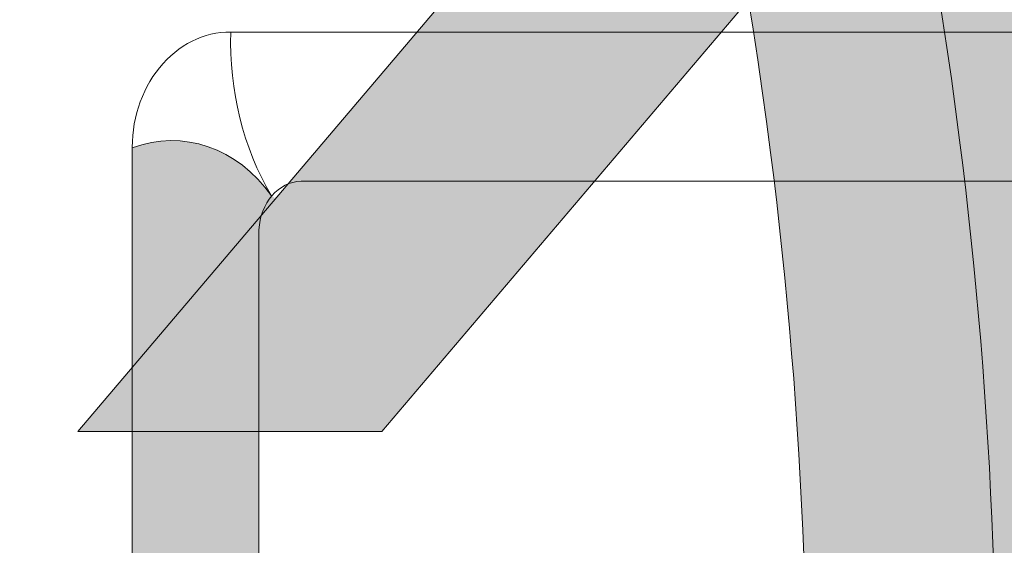
# Model space of a CAD drawing. Units: metres. Extents: x 2916 to 6105, y 2535 to 5433.
# Drawn here: x 2935 to 2935, y 2587 to 2587 of the extents above; entities that cross this region are included whole.
import ezdxf
from ezdxf import colors
from ezdxf.entities.mleader import LeaderData, LeaderLine
from ezdxf.math import Vec2, Vec3

# ---------------------------------------------------------------- set-up
doc = ezdxf.new("R2010")
doc.units = ezdxf.units.M
for name, color, linetype, lineweight in [('COTAS', 7, 'Continuous', 5), ('P-0.10', 7, 'Continuous', 9), ('P-0.20', 7, 'Continuous', 20), ('P-0.30', 7, 'Continuous', 30), ('P-0.50', 7, 'Continuous', 50)]:
    doc.layers.add(name, color=color, linetype=linetype, lineweight=lineweight)
doc.styles.get("Standard").update_dxf_attribs({"font": 'arial.ttf'})

# ---------------------------------------------------------------- blocks, each defined once
blk = doc.blocks.new('erjetrj')
at = {"layer": 'P-0.10'}
h = blk.add_hatch(color=1, dxfattribs=at)
h.dxf.hatch_style = 1
h.set_gradient(color1=(132, 132, 132), color2=(212, 212, 212), rotation=180, one_color=1, tint=0.8299999833106995, name='SPHERICAL')
h.paths.add_polyline_path([(-0.06300000000010186, 0.1519999999999986, -0.3069738955823025), (-0.05312132034122266, 0.1491213203401114, -0.1623332335973548), (-0.05600000000002259, 0.1590000000000145, 0.4142135623719051)])
h = blk.add_hatch(color=1, dxfattribs=at)
h.dxf.hatch_style = 1
h.set_gradient(color1=(132, 132, 132), color2=(212, 212, 212), rotation=270, one_color=1, tint=0.8299999833106995)
h.paths.add_polyline_path([(0.05100000000038563, 0.15, -0.198912367345022), (0.05312132034377318, 0.1491213203437965, 0.1623332335266494), (0.05600000000002258, 0.1590000000000145), (-0.05600000000002258, 0.1590000000000145, 0.1623332335318063), (-0.05312132034358717, 0.1491213203435278, -0.1989123673779464), (-0.05099999999993088, 0.15)])
h = blk.add_hatch(color=1, dxfattribs=at)
h.dxf.hatch_style = 1
h.set_gradient(color1=(132, 132, 132), color2=(212, 212, 212), rotation=180, one_color=1, tint=0.8299999833106995, name='HEMISPHERICAL')
h.paths.add_polyline_path([(0.05600000000002259, 0.1590000000000145), (-0.05600000000002258, 0.1590000000000145, 0.1623332335318063), (-0.05312132034358717, 0.1491213203435278, -0.1989123673779471), (-0.05099999999993087, 0.15), (0.05100000000038563, 0.15, -0.1989123673450221), (0.05312132034377319, 0.1491213203437966, 0.1623332335266491)])
h = blk.add_hatch(color=1, dxfattribs=at)
h.dxf.hatch_style = 1
h.set_gradient(color1=(132, 132, 132), color2=(212, 212, 212), one_color=1, tint=0.8299999833106995)
edge = h.paths.add_edge_path()
edge.add_arc((-0.05357600503509373, 0.1480667277137521), 0.001148435362874774, 248.2567307526074, 426.6768440329226)
edge.add_arc((-0.06018414131676764, 0.1432735728652915), 0.009169492388451028, 39.62346538182427, 107.8839427689647)
edge.add_line((-0.06300000000010186, 0.1519999999999986), (-0.06300000000010186, -0.2600000000007189))
edge.add_arc((-0.06018414131676774, -0.2512735728660115), 0.009169492388451264, 252.1160572310365, 320.3765346202106)
edge.add_arc((-0.05099999999992431, -0.2550000000001026), 0.003000000000163004, 180, 224.9999999990779, ccw=False)
edge.add_line((-0.05400000000008731, -0.2550000000001026), (-0.05400144099068942, 0.1469999999929219))
at = {"layer": 'P-0.20'}
for points in [[(-0.05600000000004002, -0.2670000000007349), (0.05600000000049477, -0.2670000000007349, 0.414213562373095), (0.06300000000055661, -0.260000000000673), (0.06300000000024547, 0.1519999999999522, 0.1942503038740692), (0.05600000000049477, 0.1590000000000145), (-0.05600000000004002, 0.1590000000000145, 0.4292480309060406), (-0.06300000000010186, 0.1516864813420398), (-0.06300000000010186, -0.260000000000673, 0.414213562373095)], [(-0.05099999999993088, -0.2580000000002656), (0.05100000000038563, -0.2580000000007203, 0.4142135623743281), (0.05400000000054206, -0.2550000000005639), (0.05312132034122265, 0.1491213203401114, -0.8366979670294656), (0.05100000000038563, 0.15), (-0.05099999999993088, 0.15, 0.3911033660678081), (-0.05400136099933661, 0.1470587278595303), (-0.05400000000008731, -0.2550000000001091, 0.4142135623718266)]]:
    blk.add_lwpolyline(points, format="xyb", close=True, dxfattribs=at)
for centre, radius, start, end in [((-0.03974798795525203, 0.1583771214449371), 0.016263943961959, 177.8051423160476, 214.6874495305203), ((-0.06018414131676764, 0.1432735728652915), 0.009169492388450995, 39.62346538301229, 107.8839427699325)]:
    blk.add_arc(centre, radius, start, end, dxfattribs=at)
blk = doc.blocks.new('wrh')
at = {"layer": 'P-0.10'}
h = blk.add_hatch(color=1, dxfattribs=at)
h.dxf.hatch_style = 1
h.set_gradient(color1=(132, 132, 132), rotation=90.00000000000003, one_color=1, tint=1)
edge = h.paths.add_edge_path()
edge.add_line((0.3985794689624527, 0.007000000000061846), (0.4125794689630311, -0.007000000000061846))
edge.add_line((0.4125794689630311, -0.007000000000061846), (0.480672013446565, -0.00700000000097134))
edge.add_arc((0.480672013446565, -9.094947017729282e-13), 0.007000000000061846, 270, 450)
edge.add_line((0.480672013446565, 0.006999999999152351), (0.3985794689624527, 0.007000000000061846))
edge = h.paths.add_edge_path()
edge.add_line((0.2817489438502889, -0.007000000000061846), (0.2677489438501652, 0.007000000000061846))
edge.add_line((0.2677489438501652, 0.007000000000061846), (0, 0.007000000000061846))
edge.add_arc((0, 0), 0.007000000000061846, -90, 90, ccw=False)
edge.add_line((0, -0.007000000000061846), (0.2817489438502889, -0.007000000000061846))
h.paths.add_polyline_path([(0.280476865912533, 0.007000000000061846), (0.2944768659122019, -0.007000000000516593), (0.3998515469024824, -0.007000000000516593), (0.3858515469009944, 0.007000000000061846)])
at = {"layer": 'P-0.20'}
for p, q in [((0.480672013446565, 0.006999999999152351), (0.3985794689624527, 0.006999999999152351)), ((0.480672013446565, -0.007000000001426088), (0.4125794689630311, -0.00700000000097134))]:
    blk.add_line(p, q, dxfattribs=at)
blk.add_lwpolyline([(0.4125794689625764, -0.007000000000516593), (0.3985794689624527, 0.006999999999152351)], dxfattribs=at)
blk = doc.blocks.new('tyati')
at = {"color": 1, "rotation": 44.99999999993206}
blk.add_blockref('wrh', (-0.3187459163805215, -0.1367879928130606), dxfattribs=at)
at = {"color": 1}
blk.add_blockref('erjetrj', (-4.547473508864641e-13, -0.009000000000014552), dxfattribs=at)
blk = doc.blocks.new('4tuq46i')
at = {"color": 1, "xscale": 0.85}
blk.add_blockref('tyati', (-0.869515465420136, -0.8304700164389942), dxfattribs=at)
blk = doc.blocks.new('dyiñriy')
at = {"layer": 'COTAS', "color": 1}
blk.add_blockref('4tuq46i', (1.110831693948191, 1.065558017323832), dxfattribs=at)
blk = doc.blocks.new('Urbano')
at = {"layer": 'P-0.10', "color": 1}
blk.add_blockref('dyiñriy', (0.4158373475361947, 0.4839164331225234), dxfattribs=at)
blk = doc.blocks.new('RYKRYKR')
at = {"layer": 'P-0.10'}
h = blk.add_hatch(color=1, dxfattribs=at)
h.dxf.hatch_style = 1
h.set_gradient(color1=(158, 158, 158), color2=(150, 150, 150), rotation=90.00000000000003, tint=0.8799999952316284)
h.paths.add_polyline_path([(0.2636516316353844, 0.2733923238738014), (0.3039882965970819, 0.2733923238738014), (0.3403154915422431, 0.309719518818848), (0.3400628922422584, 0.408149639680687), (0.2587456124060736, 0.408149639680687), (0.2587456124060736, 0.4670836225031962), (0.1526795952281645, 0.4670836225031962), (0.1526795952281645, 0.6170836225032872), (0.2588933140855261, 0.7232973413606487), (0.2587456124060736, 0.7381496396810701), (0.2587456124060736, 0.7970836225035782), (0.2162485241738068, 0.7970836225035782), (0.2157760508362753, 0.7963878388833432), (0.2153000947144007, 0.7956945187369903), (0.2148206329325412, 0.7950036782451212), (0.2143376426150549, 0.7943153335883376), (0.2138511008863, 0.7936295009472412), (0.2133609848706347, 0.7929461965024338), (0.2128672716924169, 0.7922654364345169), (0.212369938476005, 0.7915872369240924), (0.211868962345757, 0.790911614151762), (0.2113643204260311, 0.7902385842981275), (0.2108559898411855, 0.7895681635437906), (0.2103439477155783, 0.7889003680693527), (0.2098281711735675, 0.7882352140554156), (0.2093086373395115, 0.7875727176825816), (0.2087853233377683, 0.7869128951314515), (0.2082582062926961, 0.786255762582628), (0.2077272633286529, 0.7856013362167118), (0.207192471569997, 0.7849496322143057), (0.2066538081410866, 0.7843006667560102), (0.2061112501662797, 0.7836544560224281), (0.2055647747699344, 0.7830110161941604), (0.2050143590764091, 0.7823703634518093), (0.2044599802100616, 0.7817325139759761), (0.2039016152952504, 0.7810974839472627), (0.2033392414563334, 0.7804652895462709), (0.2027728358176688, 0.7798359469536023), (0.2022023755036148, 0.7792094723498588), (0.2016278376385294, 0.7785858819156417), (0.201049199346771, 0.7779651918315532), (0.2004664377526975, 0.7773474182781945), (0.1998795299806672, 0.776732577436168), (0.1992884531550382, 0.7761206854860748), (0.1986931844001685, 0.775511758608517), (0.1980937008404166, 0.774905812984096), (0.1974899796001403, 0.7743028647934136), (0.1968819978036978, 0.7737029302170717), (0.1962697325754474, 0.7731060254356718), (0.1956531610397471, 0.7725121666298158), (0.1950322603209552, 0.7719213699801053), (0.1944070075434297, 0.7713336516671421), (0.1937773798315288, 0.7707490278715278), (0.1931433543096107, 0.7701675147738642), (0.1925049081020334, 0.769589128554753), (0.1918620183331551, 0.7690138853947958), (0.1912146621273341, 0.7684418014745946), (0.1905628224713453, 0.7678728951472192), (0.1899065285460657, 0.7673072018841463), (0.1892458314143994, 0.7667447652657965), (0.1885807822703736, 0.7661856289211821), (0.1879114323080154, 0.7656298364793146), (0.1872378327213525, 0.7650774315692066), (0.186560034704412, 0.7645284578198699), (0.1858780894512211, 0.7639829588603165), (0.1851920481558071, 0.7634409783195586), (0.1845019620121974, 0.7629025598266083), (0.1838078822144192, 0.7623677470104773), (0.1831098599564998, 0.7618365835001777), (0.1824079464324665, 0.761309112924722), (0.1817021928363466, 0.7607853789131217), (0.1809926503621674, 0.760265425094389), (0.1802793702039561, 0.7597492950975362), (0.17956240355574, 0.7592370325515749), (0.1788418016115465, 0.7587286810855174), (0.1781176155654028, 0.7582242843283759), (0.1773898966113361, 0.7577238859091621), (0.1766586959433739, 0.7572275294568881), (0.1759240647555433, 0.7567352586005658), (0.1751860542418717, 0.7562471169692078), (0.1744447155963863, 0.7557631481918257), (0.1737001000131145, 0.7552833958974314), (0.1729522586860834, 0.7548079037150375), (0.1722012428093205, 0.7543367152736554), (0.1714471035768529, 0.7538698742022976), (0.1706898921827081, 0.7534074241299757), (0.1699296598209131, 0.7529494086857021), (0.1691664576854955, 0.7524958714984891), (0.1684003369704823, 0.752046856197348), (0.1676313488699009, 0.7516024064112914), (0.1668595445777787, 0.7511625657693308), (0.1660849752881429, 0.7507273779004789), (0.1653076921950207, 0.7502968864337475), (0.1645277464924395, 0.7498711349981484), (0.1637451893744265, 0.7494501672226939), (0.1629600720350091, 0.7490340267363957), (0.1621724456682145, 0.7486227571682664), (0.1613823614680699, 0.7482164021473175), (0.1605898706286028, 0.7478150053025614), (0.1597950243438404, 0.7474186102630099), (0.1589978738078099, 0.7470272606576752), (0.1581984702145387, 0.7466410001155692), (0.157396864758054, 0.7462598722657039), (0.1565931086323831, 0.7458839207370915), (0.1557872530315533, 0.7455131891587441), (0.154979349149592, 0.7451477211596735), (0.1541694481805263, 0.744787560368892), (0.1533576013183836, 0.7444327504154113), (0.1525438597571911, 0.7440833349282436), (0.1517282746909762, 0.7437393575364011), (0.150910897313766, 0.7434008618688956), (0.150091778819588, 0.7430678915547393), (0.1492709704024694, 0.7427404902229443), (0.1484485232564375, 0.7424187015025224), (0.1476244885755195, 0.7421025690224857), (0.1467989175537428, 0.7417921364118463), (0.1459718613851347, 0.7414874472996162), (0.1451433712637223, 0.7411885453148075), (0.1443134983835331, 0.7408954740864323), (0.1434822939385943, 0.7406082772435023), (0.1426498091229332, 0.74032699841503), (0.141816095130577, 0.7400516812300271), (0.1409812031555531, 0.7397823693175059), (0.1401451843918887, 0.7395191063064781), (0.1393080900336112, 0.739261935825956), (0.1384699712747478, 0.7390109015049515), (0.1376308793093258, 0.7387660469724767), (0.1367908653313725, 0.7385274158575437), (0.1359499805349151, 0.7382950517891645), (0.135108276113981, 0.738068998396351), (0.1342658032625975, 0.7378492993081155), (0.1334226131747918, 0.7376359981534698), (0.1325787570445912, 0.7374291385614259), (0.131734286066023, 0.7372287641609961), (0.1308892514331145, 0.7370349185811924), (0.130043704339893, 0.7368476454510267), (0.1291976959803857, 0.7366669883995107), (0.12835127754862, 0.7364929910556572), (0.1275045002386231, 0.7363256970484778), (0.1266574152444224, 0.7361651500069846), (0.125810073760045, 0.7360113935601896), (0.1249625269795184, 0.7358644713371049), (0.1241148260968697, 0.7357244269667425), (0.1232670223061263, 0.7355913040781141), (0.1224191668013155, 0.7354651463002324), (0.1215713107764645, 0.7353459972621091), (0.1207235054256006, 0.7352339005927561), (0.1198758019427511, 0.7351288999211857), (0.1190282515219433, 0.7350310388764097), (0.1181809053572045, 0.7349403610874404), (0.117333814642562, 0.7348569101832897), (0.116487030572043, 0.7347807297929696), (0.1156406043396749, 0.7347118635454921), (0.1147945871394849, 0.7346503550698693), (0.1139490301655003, 0.7345962479951135), (0.1131039846117484, 0.7345495859502363), (0.1122595016722565, 0.73451041256425), (0.1114156325410518, 0.7344787714661662), (0.1105724284121618, 0.7344547062849976), (0.1097299404796135, 0.734438260649756), (0.1088882199374344, 0.7344294781894531), (0.1080473179796517, 0.7344284025331017), (0.1072072808064898, 0.7344350674946777), (0.1063681171758794, 0.7344494332974617), (0.1055298188523589, 0.7344714267651891), (0.104692377515668, 0.7345009745549277), (0.103855784845546, 0.7345380033237456), (0.1030200325217327, 0.7345824397287104), (0.1021851122239673, 0.7346342104268901), (0.1013510156319896, 0.7346932420753526), (0.100517734425539, 0.7347594613311655), (0.099685260284355, 0.7348327948513969), (0.09885358488817712, 0.7349131692931146), (0.09802269991674492, 0.7350005113133863), (0.0971925970497979, 0.73509474756928), (0.09636326796707559, 0.7351958047178636), (0.09553470434831746, 0.7353036094162049), (0.0947068978732631, 0.7354180883213715), (0.09387984022165197, 0.7355391680904314), (0.09305352307322362, 0.7356667753804529), (0.0922279381077176, 0.7358008368485032), (0.09140307700487334, 0.7359412791516504), (0.09057893144443041, 0.7360880289469626), (0.08975549310612835, 0.7362410128915072), (0.08893275366970663, 0.7364001576423523), (0.08811070481490482, 0.736565389856566), (0.0872893382214624, 0.7367366361912155), (0.08646864556911887, 0.7369138233033692), (0.0856486185376138, 0.7370968778500948), (0.08482924880668673, 0.7372857264884601), (0.0840105280560771, 0.737480295875533), (0.08319244796552447, 0.7376805126683815), (0.08237500021476836, 0.737886303524073), (0.08155817648354825, 0.7380975950996759), (0.08074196845160374, 0.7383143140522576), (0.07992636779867429, 0.7385363870388862), (0.07911136620449942, 0.7387637407166295), (0.07829695534881866, 0.7389963017425554), (0.0774831269113715, 0.7392339967737317), (0.07666987257189752, 0.7394767524672261), (0.07585718401013619, 0.7397244954801068), (0.07504505290582705, 0.7399771524694414), (0.07423347093870959, 0.7402346500922976), (0.07342242978852337, 0.7404969150057437), (0.07261192113500786, 0.7407638738668472), (0.07180193665790262, 0.7410354533326762), (0.07099246803694717, 0.7413115800602983), (0.07018350695188101, 0.7415921807067813), (0.06937504508244366, 0.7418771819291935), (0.06856707410837462, 0.7421665103846022), (0.06775958570941347, 0.7424600927300756), (0.06695257156529964, 0.7427578556226816), (0.06614602335577277, 0.7430597257194878), (0.06533993276057226, 0.7433656296775621), (0.06453429145943766, 0.7436754941539726), (0.06372909113210852, 0.743989245805787), (0.06292432345832434, 0.7443068112900728), (0.06211998011782463, 0.7446281172638985), (0.06131605279034893, 0.7449530903843316), (0.06051253315563675, 0.7452816573084399), (0.0597094128934276, 0.7456137446932913), (0.05890668368346101, 0.7459492791959538), (0.05810433720547648, 0.7462881874734951), (0.05730236513921355, 0.7466303961829829), (0.05650075916441173, 0.7469758319814854), (0.05569951096081054, 0.7473244215260703), (0.0548986122081495, 0.7476760914738054), (0.05409805458616815, 0.7480307684817586), (0.05329782977460595, 0.7483883792069976), (0.05249792945320247, 0.7487488503065907), (0.0516983453016972, 0.7491121084376052), (0.05089906899982968, 0.7494780802571093), (0.05010009222733942, 0.7498466924221707), (0.04930140666396593, 0.7502178715898573), (0.04850300398944876, 0.750591544417237), (0.04770487588352738, 0.7509676375613775), (0.04690701402594134, 0.7513460776793468), (0.04610941009643016, 0.7517267914282129), (0.04531205577473334, 0.7521097054650433), (0.04451494274059042, 0.7524947464469061), (0.04371806267374091, 0.7528818410308689), (0.04292140725392432, 0.7532709158739996), (0.04212496816088018, 0.7536618976333664), (0.04132873707434801, 0.7540547129660369), (0.04053270567406734, 0.754449288529079), (0.03973686563977764, 0.7548455509795604), (0.03894120865121847, 0.755243426974549), (0.03814572638812936, 0.7556428431711129), (0.03735041053024978, 0.7560437262263197), (0.03655525275731928, 0.7564460027972373), (0.03576024474907739, 0.7568495995409336), (0.03496537818526359, 0.7572544431144764), (0.03417064474561745, 0.7576604601749335), (0.03337603610987845, 0.758067577379373), (0.0325815439577861, 0.7584757213848625), (0.03178715996907996, 0.7588848188484699), (0.03099287582349954, 0.7592947964272632), (0.03019868320078432, 0.7597055807783101), (0.02940457378067385, 0.7601170985586784), (0.02861053924290767, 0.7605292764254361), (0.02781657126722526, 0.7609420410356511), (0.02702266153336613, 0.7613553190463909), (0.02622880172106982, 0.7617690371147237), (0.02543498351007586, 0.7621831218977172), (0.02464119858012375, 0.7625975000524395), (0.02384743861095302, 0.7630120982359581), (0.02305369528230318, 0.7634268431053408), (0.02225996027391375, 0.763841661317656), (0.02297231203271305, 0.7617816622293138), (0.02368241224914561, 0.7597216782080005), (0.02438800938084323, 0.7576617243207466), (0.02508685188543759, 0.7556018156345831), (0.0257766882205605, 0.7535419672165405), (0.02645526684384373, 0.7514821941336498), (0.02712033621291909, 0.7494225114529414), (0.02776964478541825, 0.7473629342414456), (0.02840094101897302, 0.745303477566194), (0.02901197337121518, 0.7432441564942166), (0.02960049029977652, 0.7411849860925441), (0.03016424026228872, 0.7391259814282074), (0.03070097171638363, 0.7370671575682374), (0.03120843311969296, 0.7350085295796642), (0.03168437292984851, 0.7329501125295188), (0.03212653960448205, 0.7308919214848321), (0.03253268160122531, 0.7288339715126343), (0.03290054737771008, 0.7267762776799562), (0.03322788539156812, 0.7247188550538292), (0.03351244410043121, 0.722661718701283), (0.0337519719619311, 0.7206048836893486), (0.03394421743369958, 0.7185483650850569), (0.03408692897336837, 0.7164921779554386), (0.03417785503856926, 0.714436337367524), (0.03421474408693403, 0.7123808583883439), (0.03419534457609442, 0.7103257560849294), (0.03411740597635669, 0.7082710455471007), (0.03397964695317916, 0.7062167636763668), (0.03378356072207227, 0.7041630098153435), (0.03353113383679159, 0.7021098944091986), (0.03322435285109262, 0.7000575279031005), (0.03286520431873093, 0.6980060207422167), (0.03245567479346207, 0.6959554833717161), (0.03199775082904155, 0.693906026236766), (0.03149341897922497, 0.6918577597825349), (0.03094466579776786, 0.6898107944541909), (0.03035347783842575, 0.6877652406969016), (0.02972184165495413, 0.6857212089558351), (0.02905174380110868, 0.6836788096761599), (0.02834517083064485, 0.6816381533030439), (0.02760410929731821, 0.6795993502816551), (0.02683054575488425, 0.6775625110571611), (0.02602646675709862, 0.6755277460747309), (0.02519385885771682, 0.6734951657795316), (0.02433470861049438, 0.6714648806167318), (0.02345100256918685, 0.6694370010314994), (0.02254472728754973, 0.6674116374690025), (0.02161786931933868, 0.6653889003744091), (0.02067241521830917, 0.6633689001928873), (0.01971035153821677, 0.6613517473696052), (0.018733664832817, 0.6593375523497308), (0.01774434165586536, 0.6573264255784319), (0.01674436856111752, 0.655318477500877), (0.01573573210232894, 0.653313818562234), (0.01472041883325514, 0.6513125592076707), (0.01370041530765177, 0.6493148098823556), (0.01267770807927431, 0.6473206810314562), (0.01165428370187831, 0.6453302831001411), (0.01063212872921932, 0.6433437265335781), (0.00961322971505282, 0.641361121776935), (0.008599573213134476, 0.6393825792753802), (0.007593145777219768, 0.6374082094740818), (0.006595933961064259, 0.6354381228182077), (0.005609924318423479, 0.6334724297529258), (0.00463710340305293, 0.6315112407234045), (0.003679457768708255, 0.6295546661748116), (0.002738973969144951, 0.6276028165523151), (0.00181763855811851, 0.6256558023010833), (0.0009174380893845883, 0.6237137338662841), (4.035911669866615e-05, 0.6217767216930857), (-0.0008116118061836995, 0.619844876226656), (-0.001636488125506977, 0.6179183079121628), (-0.002432283287515644, 0.6159971271947747), (-0.003197010738454084, 0.6140814445196595), (-0.003928683924566782, 0.6121713703319851), (-0.004625316292098208, 0.6102670150769198), (-0.005284921287292806, 0.6083684891996317), (-0.005905512356395068, 0.6064759031452883), (-0.006485102945649372, 0.6045893673590584), (-0.007021706501300223, 0.6027089922861096), (-0.00751333646959206, 0.60083488837161), (-0.00795800629676935, 0.5989671660607279), (-0.008353729429076556, 0.5971059357986308), (-0.008698519312758106, 0.5952513080304874), (-0.00899038939405846, 0.5934033932014654), (-0.00922735311922209, 0.591562301756733), (-0.009407424488681204, 0.5897281440911821), (-0.0095292719043432, 0.5879009712323541), (-0.00959348356433818, 0.5860806600437324), (-0.009600997905529872, 0.5842670556151172), (-0.009552753364781999, 0.5824600030363073), (-0.009449688378958276, 0.5806593473971031), (-0.009292741384922427, 0.5788649337873036), (-0.009082850819538177, 0.5770766072967088), (-0.008820955119669242, 0.5752942130151179), (-0.008507992722179319, 0.5735175960323307), (-0.008144902063932166, 0.5717466014381465), (-0.007732621581791486, 0.5699810743223654), (-0.007272089712620985, 0.5682208597747866), (-0.006764244893284417, 0.56646580288521), (-0.006210025560645487, 0.5647157487434347), (-0.005610370151567915, 0.5629705424392608), (-0.004966217102915416, 0.5612300290624876), (-0.004278504851551686, 0.5594940537029147), (-0.003548171834340497, 0.5577624614503417), (-0.002776156488145549, 0.5560350973945682), (-0.001963397249830559, 0.5543118066253937), (-0.001110832556259254, 0.5525924342326181), (-0.0002194008442952906, 0.5508768253060407), (0.0007099594491975043, 0.549164824935461), (0.001676309887355462, 0.5474562782106789), (0.002678712033314913, 0.5457510302214937), (0.003716227450211979, 0.5440489260577052), (0.00478791770118315, 0.5423498108091128), (0.005892844349364545, 0.5406535295655164), (0.007030068957892504, 0.5389599274167151), (0.008198653089903356, 0.5372688494525089), (0.009397658308533268, 0.5355801407626971), (0.01062614617691858, 0.5338936464370796), (0.01188317825819558, 0.5322092115654555), (0.01316781611550052, 0.530526681237625), (0.01447912131196978, 0.5288459005433872), (0.01581615541073948, 0.527166714572542), (0.01717797997494598, 0.5254889684148888), (0.01856365656772564, 0.523812507160227), (0.01997224675221449, 0.5221371758983568), (0.02140281209154914, 0.5204628197190772), (0.02285441414886563, 0.5187892837121879), (0.02432611448730031, 0.5171164129674887), (0.02581697466998955, 0.5154440525747788), (0.02732605626006937, 0.5137720476238585), (0.02885242082067641, 0.5121002432045266), (0.03039512991494665, 0.5104284844065832), (0.03195324510601652, 0.5087566163198275), (0.03352582795702232, 0.5070844840340594), (0.0351119400311002, 0.505411932639078), (0.03671064289138651, 0.5037388072246838), (0.03832099810101761, 0.5020649528806755), (0.03994206722312955, 0.5003902146968533), (0.04157291182085895, 0.4987144377630163), (0.04321259345734178, 0.4970374671689644), (0.04486017369571445, 0.495359148004497), (0.04651471409911332, 0.4936793253594137), (0.0481752762306744, 0.4919978443235144), (0.04984092165353433, 0.4903145499865982), (0.05151071193082912, 0.4886292874384649), (0.05318370862569514, 0.4869419017689143), (0.05485897330126877, 0.4852522380677456), (0.05653556752068609, 0.4835601414247587), (0.05821255284708348, 0.481865456929753), (0.05988899084359722, 0.4801680296725281), (0.06156394307336358, 0.4784677047428837), (0.06323647109951895, 0.4767643272306193), (0.06490563648519941, 0.4750577422255345), (0.06657050079354133, 0.4733477948174289), (0.0682301255876811, 0.471634330096102), (0.0698835724307547, 0.4699171931513536), (0.07152990288589883, 0.4681962290729831), (0.07316817851624942, 0.4664712829507901), (0.07479746088494287, 0.4647421998745741), (0.07641681155511557, 0.4630088249341349), (0.0780252920899035, 0.4612710032192722), (0.07962196405244332, 0.459528579819785), (0.08120588900587104, 0.4577813998254735), (0.08277612851332303, 0.4560293083261369), (0.08433174413793562, 0.4542721504115749), (0.08587179744284498, 0.4525097711715872), (0.08739534999118745, 0.4507420156959732), (0.08890146334609934, 0.4489687290745326), (0.09038919907071677, 0.4471897563970652), (0.09185761872817627, 0.4454049427533701), (0.09330578388161394, 0.4436141332332473), (0.09473275609416609, 0.4418171729264961), (0.09613759692896912, 0.4400139069229162), (0.0975194700241173, 0.4382042025891832), (0.09887822454384132, 0.4363880769014444), (0.1002139918853528, 0.4345656084304759), (0.1015269043209741, 0.4327368759380379), (0.1028170941230274, 0.4309019581858904), (0.104084693563835, 0.4290609339357938), (0.1053298349157191, 0.4272138819495081), (0.1065526504510019, 0.4253608809887937), (0.1077532724420058, 0.4235020098154107), (0.1089318331610529, 0.421637347191119), (0.1100884648804655, 0.4197669718776792), (0.1112232998725658, 0.4178909626368515), (0.1123364704096761, 0.4160093982303958), (0.1134281087641186, 0.4141223574200728), (0.1144983472082156, 0.412229918967642), (0.1155473180142893, 0.4103321616348641), (0.1165751534546619, 0.4084291641834991), (0.1175819858016557, 0.4065210053753072), (0.1185679473275929, 0.4046077639720488), (0.1195331703047958, 0.4026895187354836), (0.1204777870055866, 0.4007663484273725), (0.1214019297022876, 0.3988383318094751), (0.122305730667221, 0.3969055476435518), (0.123189322172709, 0.3949680746913629), (0.1240528364910739, 0.3930259917146686), (0.124896405894638, 0.3910793774752286), (0.1257201626557234, 0.389128310734804), (0.1265242390466524, 0.3871728702551541), (0.1273087673397472, 0.3852131347980397), (0.1280738798073302, 0.3832491831252207), (0.1288197087217236, 0.3812810939984573), (0.1295463863552494, 0.3793089461795101), (0.1302540449802302, 0.3773328184301386), (0.130942816868988, 0.3753527895121035), (0.1316128342938451, 0.3733689381871648), (0.1322642295271238, 0.3713813432170827), (0.1328971348411463, 0.3693900833636176), (0.1335116825082348, 0.3673952373885294), (0.1341080048007116, 0.3653968840535784), (0.1346862339908989, 0.363395102120525), (0.135246502351119, 0.3613899703511291), (0.1357889421536941, 0.3593815675071511), (0.1363136856709465, 0.3573699723503511), (0.1368208651751984, 0.3553552636424891), (0.137310612938772, 0.3533375201453258), (0.1377830612339896, 0.3513168206206209), (0.1382383423331734, 0.3492932438301349), (0.1386765885086457, 0.3472668685356279), (0.1390979320327287, 0.34523777349886), (0.1395025051777447, 0.3432060374815915), (0.1398904402160158, 0.3411717392455826), (0.1402618694198644, 0.3391349575525935), (0.1406169250616127, 0.3370957711643843), (0.1409557394135829, 0.3350542588427153), (0.1412784447480973, 0.3330104993493466), (0.1415851733374781, 0.3309645714460384), (0.1418760574540475, 0.328916553894551), (0.1421512293701279, 0.3268665254566446), (0.1424108162181655, 0.3248145641442103), (0.1426548722800713, 0.3227607373407978), (0.1428833977624985, 0.3207051045407858), (0.143096391592149, 0.3186477250518183), (0.1432938526957242, 0.3165886581815388), (0.1434757799999258, 0.3145279632375906), (0.1436421724314554, 0.3124656995276178), (0.1437930289170146, 0.3104019263592638), (0.143928348383305, 0.3083367030401721), (0.1440481297570284, 0.3062700888779866), (0.1441523719648861, 0.3042021431803512), (0.1442410739335799, 0.302132925254909), (0.1443142345898115, 0.3000624944093037), (0.1443718528602823, 0.2979909099511791), (0.1444139276716941, 0.2959182311881787), (0.1444404579507484, 0.2938445174279465), (0.1444514426241469, 0.2917698279781259), (0.1444468806185911, 0.2896942221463602), (0.1444267708607827, 0.2876177592402934), (0.1443911122774233, 0.2855404985675691), (0.1443399037952145, 0.2834624994358311), (0.1442731443408579, 0.2813838211527227), (0.1441908328410552, 0.2793045230258878), (0.1440929682225091, 0.2772246643630751), (0.2499200688398558, 0.2772246643630751), (0.264134018322693, 0.2755734674146879)])
h = blk.add_hatch(color=1, dxfattribs=at)
h.dxf.hatch_style = 1
h.set_gradient(color1=(158, 158, 158), color2=(150, 150, 150), rotation=90.00000000000003, tint=0.8799999952316284)
edge = h.paths.add_edge_path()
edge.add_spline(control_points=[(0.1440929682225082, 0.2772246643629737), (0.1449245016586754, 0.2935978515092722), (0.1427967711659679, 0.3501752188357122), (0.102585498989356, 0.4627081263884065), (-0.06203197202830779, 0.567135804584268), (0.04929200320248128, 0.6857106933157411), (0.02864771469012339, 0.7453790746303639), (0.02225996027391375, 0.763841661317656)], knot_values=[0.4987211342359078, 0.4987211342359078, 0.4987211342359078, 0.4987211342359078, 0.5484281094396503, 0.6709730965044031, 0.8546849815051347, 0.9810023474501004, 1.037599856125769, 1.037599856125769, 1.037599856125769, 1.037599856125769], degree=3, periodic=0)
edge.add_line((0.02225996027391371, 0.763841661317656), (0.01084167049748429, 0.7630975366992061))
edge.add_spline(control_points=[(0.0108416704974843, 0.7630975366992061), (0.01722942491414869, 0.744634950011914), (0.03787371342605184, 0.684966568697746), (-0.07345026180473724, 0.5663916799662729), (0.09116720921338128, 0.4619640017699567), (0.1313728710554118, 0.349446794970524), (0.1335049834851856, 0.2928863520804708), (0.1326771665904207, 0.276529617280474)], knot_values=[0.4987707988243166, 0.4987707988243166, 0.4987707988243166, 0.4987707988243166, 0.5553683074999851, 0.6816856734449508, 0.8653975584456824, 0.9879425455104353, 1.037599856125769, 1.037599856125769, 1.037599856125769, 1.037599856125769], degree=3, periodic=0)
edge.add_line((0.1326771665904171, 0.2765296172803719), (0.1440929682225047, 0.2772246643628759))
h = blk.add_hatch(color=1, dxfattribs=at)
h.dxf.hatch_style = 1
h.set_gradient(color1=(158, 158, 158), color2=(150, 150, 150), rotation=90.00000000000003, tint=0.8799999952316284)
h.paths.add_polyline_path([(0.1456756110851131, 0.2765295225739765), (0.1570929682225942, 0.2772246643630751), (0.1571908328411472, 0.279304523025987), (0.1572731443409551, 0.2813838211528167), (0.1573399037953164, 0.2834624994359209), (0.1573911122775294, 0.2855404985676557), (0.1574267708608925, 0.2876177592403773), (0.1574468806187042, 0.2896942221464422), (0.1574514426242629, 0.2917698279782068), (0.1574404579508669, 0.2938445174280271), (0.1574139276718147, 0.2959182311882597), (0.1573718528604047, 0.2979909099512607), (0.1573142345899352, 0.3000624944093865), (0.1572410739337048, 0.3021329252549935), (0.1571523719650117, 0.3042021431804379), (0.1570481297571544, 0.306270088878076), (0.1569283483834313, 0.3083367030402642), (0.1567930289171409, 0.3104019263593589), (0.1566421724315814, 0.3124656995277161), (0.1564757800000514, 0.3145279632376924), (0.1562938526958491, 0.316588658181644), (0.1560963915922731, 0.3186477250519272), (0.1558833977626217, 0.3207051045408983), (0.1556548722801933, 0.3227607373409138), (0.1554108162182865, 0.3248145641443297), (0.1551512293702475, 0.3268665254567673), (0.1548760574541658, 0.3289165538946769), (0.1545851733375949, 0.3309645714461671), (0.1542784447482126, 0.3330104993494781), (0.1539557394136966, 0.3350542588428493), (0.1536169250617248, 0.3370957711645207), (0.1532618694199747, 0.3391349575527322), (0.1528904402161243, 0.3411717392457234), (0.1525025051778513, 0.3432060374817342), (0.1520979320328334, 0.3452377734990045), (0.1516765885087484, 0.347266868535774), (0.151238342333274, 0.3492932438302824), (0.1507830612340881, 0.3513168206207699), (0.1503106129388683, 0.3533375201454759), (0.1498208651752925, 0.3553552636426403), (0.1493136856710383, 0.3573699723505031), (0.1487889421537836, 0.3593815675073039), (0.1482465023512062, 0.3613899703512826), (0.1476862339909837, 0.3633951021206789), (0.1471080048007938, 0.3653968840537329), (0.1465116825083146, 0.3673952373886841), (0.1458971348412235, 0.3693900833637724), (0.1452642295271984, 0.3713813432172377), (0.1446128342939172, 0.3733689381873196), (0.1439428168690574, 0.3753527895122582), (0.1432540449802969, 0.3773328184302931), (0.1425463863553135, 0.3793089461796641), (0.1418197087217848, 0.3812810939986112), (0.1410738798073888, 0.383249183125374), (0.140308767339803, 0.3852131347981923), (0.1395242390467054, 0.3871728702553061), (0.1387201626557735, 0.3891283107349551), (0.1378964058946853, 0.391079377475379), (0.1370528364911184, 0.3930259917148179), (0.1361893221727507, 0.3949680746915114), (0.1353057306672598, 0.3969055476436992), (0.1344019297023236, 0.3988383318096214), (0.1334777870056197, 0.4007663484275176), (0.1325331703048261, 0.4026895187356276), (0.1315679473276203, 0.4046077639721913), (0.1305819858016802, 0.4065210053754486), (0.1295751534546835, 0.4084291641836391), (0.1285473180143081, 0.4103321616350026), (0.1274983472082316, 0.4122299189677792), (0.1264281087641319, 0.4141223574202083), (0.1253364704096865, 0.4160093982305301), (0.1242232998725734, 0.4178909626369842), (0.1230884648804703, 0.4197669718778104), (0.121931833161055, 0.4216373471912485), (0.1207532724420051, 0.4235020098155384), (0.1195526504509986, 0.4253608809889199), (0.118329834915713, 0.4272138819496327), (0.1170846935638263, 0.4290609339359168), (0.115817094123016, 0.4309019581860118), (0.1145269043209602, 0.4327368759381576), (0.1132139918853363, 0.4345656084305941), (0.1118782245438224, 0.4363880769015609), (0.1105194700240959, 0.4382042025892979), (0.1091375969289452, 0.4400139069230296), (0.1077327560941399, 0.4418171729266079), (0.1063057838815855, 0.4436141332333574), (0.1048576187281457, 0.4454049427534789), (0.1033891990706842, 0.4471897563971723), (0.1019014633460647, 0.4489687290746385), (0.1003953499911509, 0.4507420156960776), (0.09887179744280666, 0.4525097711716902), (0.09733174413789566, 0.4542721504116764), (0.09577612851328149, 0.456029308326237), (0.09420588900582803, 0.4577813998255722), (0.09262196405239884, 0.4595285798198825), (0.09102529208985771, 0.4612710032193683), (0.08941681155506838, 0.46300882493423), (0.08779746088489464, 0.4647421998746679), (0.08616817851620003, 0.4664712829508826), (0.08452990288584845, 0.4681962290730743), (0.08288357243070346, 0.4699171931514438), (0.08123012558762885, 0.4716343300961912), (0.07957050079348835, 0.4733477948175169), (0.07790563648514574, 0.4750577422256214), (0.0762364710994646, 0.4767643272307051), (0.0745639430733088, 0.4784677047429683), (0.07288899084354189, 0.4801680296726118), (0.07121255284702768, 0.4818654569298356), (0.06953556752062989, 0.4835601414248404), (0.06785897330121232, 0.4852522380678263), (0.06618370862563852, 0.486941901768994), (0.06451071193077239, 0.4886292874385437), (0.06284092165347746, 0.4903145499866761), (0.06117527623061753, 0.4919978443235913), (0.05951471409905634, 0.4936793253594899), (0.05786017369565769, 0.4953591480045723), (0.05621259345728512, 0.4970374671690388), (0.05457291182080253, 0.4987144377630899), (0.05294206722307346, 0.5003902146969261), (0.05132099810096171, 0.5020649528807477), (0.04971064289133102, 0.5037388072247552), (0.04811194003104517, 0.5054119326391487), (0.04652582795696772, 0.5070844840341291), (0.04495324510596255, 0.5087566163198964), (0.04339512991489322, 0.5104284844066513), (0.04185242082062354, 0.5121002432045942), (0.04032605626001723, 0.5137720476239254), (0.03881697466993807, 0.5154440525748453), (0.03732611448724962, 0.5171164129675543), (0.03585441414881577, 0.5187892837122529), (0.03440281209150009, 0.5204628197191415), (0.03297224675216635, 0.5221371758984206), (0.03156365656767829, 0.5238125071602904), (0.0301779799748997, 0.5254889684149513), (0.02881615541069416, 0.527166714572604), (0.02747912131192551, 0.5288459005434487), (0.02616781611545735, 0.5305266812376859), (0.02488317825815345, 0.532209211565516), (0.02362614617687754, 0.5338936464371394), (0.02239765830849341, 0.5355801407627565), (0.02119865308986466, 0.5372688494525677), (0.0200300689578551, 0.5389599274167735), (0.01889284434932834, 0.5406535295655741), (0.01778791770114817, 0.5423498108091702), (0.01671622745017831, 0.5440489260577621), (0.01567871203328251, 0.5457510302215502), (0.01467630988732442, 0.5474562782107348), (0.01370995944916784, 0.5491648249355165), (0.01278059915567638, 0.5508768253060957), (0.01188916744371382, 0.5525924342326728), (0.01103660275014388, 0.5543118066254481), (0.01022384351183032, 0.556035097394622), (0.009451828165636778, 0.5577624614503951), (0.008721495148427058, 0.5594940537029676), (0.008033782897064787, 0.5612300290625402), (0.007389629848413709, 0.562970542439313), (0.006789974439337598, 0.5647157487434866), (0.006235755106700158, 0.5664658028852614), (0.005727910287365065, 0.5682208597748377), (0.005267378418196078, 0.5699810743224161), (0.004855097936056874, 0.5717466014381969), (0.004492007277811197, 0.5735175960323806), (0.004179044880322794, 0.5752942130151675), (0.00391714918045534, 0.5770766072967579), (0.003707258615072581, 0.5788649337873525), (0.003550311621038207, 0.5806593473971515), (0.003447246635215978, 0.5824600030363556), (0.003399002094469583, 0.5842670556151649), (0.003406516435662754, 0.5860806600437799), (0.003470728095659195, 0.587900971232401), (0.003592575511322652, 0.5897281440912288), (0.003772646880783201, 0.5915623017567793), (0.004009610605948158, 0.5934033932015114), (0.004301480687249771, 0.595251308030533), (0.004646270570932497, 0.5971059357986762), (0.005041993703240769, 0.5989671660607726), (0.005486663530419085, 0.6008348883716546), (0.005978293498711854, 0.6027089922861536), (0.006514897054363585, 0.6045893673591021), (0.007094487643618709, 0.6064759031453317), (0.007715078712721681, 0.6083684891996745), (0.008374683707916924, 0.6102670150769622), (0.009071316075448962, 0.6121713703320272), (0.009802989261562176, 0.6140814445197009), (0.0105677167125011, 0.6159971271948158), (0.01136351187451016, 0.6179183079122036), (0.0121883881938338, 0.6198448762266962), (0.01304035911671644, 0.6217767216931254), (0.01391743808940262, 0.6237137338663234), (0.01481763855813671, 0.625655802301122), (0.01573897396916326, 0.6276028165523534), (0.01667945776872667, 0.6295546661748493), (0.0176371034030714, 0.6315112407234418), (0.01860992431844186, 0.6334724297529627), (0.01959593396108261, 0.635438122818244), (0.020593145777238, 0.6374082094741176), (0.02159957321315258, 0.6393825792754156), (0.02261322971507077, 0.6413611217769699), (0.02363212872923702, 0.6433437265336124), (0.02465428370189578, 0.6453302831001749), (0.02567770807929146, 0.6473206810314895), (0.02670041530766857, 0.6493148098823882), (0.02772041883327162, 0.651312559207703), (0.028735732102345, 0.6533138185622658), (0.02974436856113319, 0.6553184775009083), (0.03074434165588063, 0.6573264255784628), (0.03173366483283172, 0.6593375523497609), (0.03271035153823099, 0.6613517473696348), (0.03367241521832291, 0.6633689001929164), (0.03461786931935192, 0.6653889003744377), (0.03554472728756246, 0.6674116374690304), (0.036451002569199, 0.6694370010315268), (0.03733470861050592, 0.6714648806167586), (0.03819385885772775, 0.6734951657795577), (0.039026466757109, 0.6755277460747564), (0.03983054575489405, 0.6775625110571863), (0.04060410929732737, 0.6795993502816795), (0.04134517083065341, 0.6816381533030679), (0.04205174380111661, 0.6836788096761833), (0.04272184165496145, 0.685721208955858), (0.04335347783843241, 0.6877652406969237), (0.04394466579777392, 0.6898107944542125), (0.04449341897923045, 0.6918577597825561), (0.04499775082904644, 0.6939060262367867), (0.04545567479346632, 0.695955483371736), (0.04586520431873459, 0.698006020742236), (0.04622435285109571, 0.700057527903119), (0.04653113383679412, 0.7021098944092167), (0.04678356072207426, 0.704163009815361), (0.04697964695318061, 0.7062167636763838), (0.0471174059763576, 0.7082710455471171), (0.04719534457609478, 0.710325756084945), (0.04721474408693394, 0.7123808583883591), (0.0471778550385688, 0.7144363373675384), (0.04708692897336756, 0.7164921779554524), (0.04694421743369847, 0.7185483650850704), (0.04675197196192976, 0.7206048836893614), (0.04651244410042968, 0.722661718701295), (0.04622788539156642, 0.7247188550538406), (0.04590054737770823, 0.7267762776799674), (0.04553268160122336, 0.7288339715126447), (0.04512653960448002, 0.7308919214848418), (0.04468437292984651, 0.7329501125295279), (0.04420843311969089, 0.7350085295796729), (0.04370097171638163, 0.7370671575682453), (0.04316424026228677, 0.7391259814282148), (0.04260049029977461, 0.7411849860925509), (0.04201197337121346, 0.7432441564942225), (0.04140094101897134, 0.7453034775661996), (0.04076964478541674, 0.7473629342414506), (0.04012033621291771, 0.7494225114529456), (0.03945526684384255, 0.7514821941336536), (0.03877668822055948, 0.7535419672165438), (0.03808685188543673, 0.7556018156345857), (0.03738800938084261, 0.7553640961645551), (0.03668241224914515, 0.7545723383013629), (0.03597231203271285, 0.7527479614931907), (0.03525996027391376, 0.7554526516133184), (0.02384167049748431, 0.7630975366992061), (0.02494536432356492, 0.7599034864492229), (0.02604066535682322, 0.7567094923627236), (0.02711918080444523, 0.7535156106031929), (0.02817251787361693, 0.7503218973341165), (0.02919228377152435, 0.7471284087189791), (0.03017008570535347, 0.7439352009212661), (0.0310975308822903, 0.7407423301044626), (0.03196622650952084, 0.7375498524320537), (0.03276777979423111, 0.7343578240675247), (0.03349379794360708, 0.7311663011743605), (0.03413588816483478, 0.7279753399160466), (0.03468565766510019, 0.7247849964560678), (0.03513471365158934, 0.7215953269579094), (0.03547466333148822, 0.7184063875850566), (0.03569711391198281, 0.7152182345009945), (0.03579367260025915, 0.7120309238692084), (0.03575594660350322, 0.7088445118531832), (0.03557629712109843, 0.7056590715849602), (0.03525609452615825, 0.7024748789475765), (0.03480263956746295, 0.6992923432868717), (0.0342233372729262, 0.6961118762954819), (0.03352559267046168, 0.6929338896660432), (0.03271681078798305, 0.6897587950911916), (0.03180439665340398, 0.6865870042635633), (0.03079575529463813, 0.6834189288757945), (0.02969829173959919, 0.680254980620521), (0.02851941101620082, 0.6770955711903793), (0.02726651815235669, 0.6739411122780052), (0.0259470181759805, 0.6707920155760352), (0.02456831611498587, 0.6676486927771049), (0.02313781699728649, 0.6645115555738507), (0.02166292585079606, 0.6613810156589087), (0.02015104770342819, 0.6582574847249151), (0.0186095875830966, 0.6551413744645057), (0.01704595051771493, 0.6520330965703168), (0.01546754153519687, 0.6489330627349846), (0.0138817656634561, 0.6458416846511451), (0.01229602793040626, 0.6427593740114345), (0.01071773336396103, 0.6396865425084887), (0.009154286992034126, 0.636623601834944), (0.007613093842539134, 0.6335709636834365), (0.006101558943389766, 0.6305290397466021), (0.004627087322499699, 0.6274982417170771), (0.0031970840077826, 0.6244789812874977), (0.001818954027152129, 0.6214716701504999), (0.0005001024085219859, 0.6184767199987198), (-0.000752065820194197, 0.6154945425247934), (-0.001930145631082739, 0.612525549421357), (-0.00302673199622994, 0.6095701523810466), (-0.004034419887722174, 0.6066287630964984), (-0.004945804277645762, 0.6037017932603483), (-0.005753480138087009, 0.6007896545652327), (-0.006450042441132276, 0.5978927587037874), (-0.007028086158867863, 0.5950115173686488), (-0.007480206263380102, 0.5921463422524529), (-0.007798997726755342, 0.5892976450478358), (-0.00797864750555976, 0.5864656930224821), (-0.008020591446430074, 0.5836500958242252), (-0.007928327497123907, 0.5808502760269304), (-0.007705353751338295, 0.578065656191223), (-0.00735516830277028, 0.5752956588777284), (-0.006881269245116891, 0.5725397066470719), (-0.00628715467207518, 0.5697972220598793), (-0.00557632267734216, 0.5670676276767755), (-0.004752271354614878, 0.5643503460583863), (-0.003818498797590386, 0.5616447997653371), (-0.002778503099965687, 0.5589504113582531), (-0.001635782355437836, 0.5562666033977599), (-0.0003938346577038662, 0.5535927984444828), (0.0009438418995391853, 0.5509284190590474), (0.002373749222594281, 0.548272887802079), (0.003892389217764363, 0.545625627234203), (0.005496263791352443, 0.5429860599160449), (0.007181874849661429, 0.54035360840823), (0.008945724298994345, 0.5377276952713839), (0.01078431404565413, 0.5351077430661318), (0.01269414599594373, 0.5324931743530993), (0.01467172205616613, 0.5298834116929118), (0.01671354413262426, 0.5272778776461946), (0.01881611413162113, 0.5246759947735732), (0.0209759339594597, 0.5220771856356731), (0.02318950552244291, 0.5194808727931195), (0.02545333072687372, 0.516886478806538), (0.02776391147905509, 0.5142934262365542), (0.03011774968529002, 0.511701137643793), (0.03251134725188146, 0.5091090355888803), (0.03494120608513237, 0.5065165426324413), (0.03740382809134566, 0.5039230813351014), (0.03989571517682439, 0.5013280742574862), (0.04241336924787148, 0.4987309439602209), (0.0449532922107899, 0.4961311130039311), (0.04751198597188255, 0.4935280039492421), (0.0500859524374525, 0.4909210393567794), (0.05267169351380267, 0.4883096417871683), (0.05526571110723601, 0.4856932338010345), (0.05786450712405549, 0.483071237959003), (0.06046458347056397, 0.4804430768216997), (0.06306244205306466, 0.4778081729497496), (0.06565458477786035, 0.4751659489037783), (0.06823751355125401, 0.4725158272444112), (0.07080773027954868, 0.4698572305322737), (0.07336173686904726, 0.4671895813279914), (0.0758960352260527, 0.4645123021921894), (0.07840712725686802, 0.4618248156854934), (0.08089151486779617, 0.4591265443685287), (0.08334569996514007, 0.4564169108019207), (0.08576618445520273, 0.4536953375462949), (0.08814947024428707, 0.4509612471622766), (0.09049205923869605, 0.4482140622104914), (0.09279045334473271, 0.4454532052515646), (0.09504115446869998, 0.4426780988461216), (0.09724066451690083, 0.4398881655547879), (0.0993856850272093, 0.4370828715058552), (0.1014752144219754, 0.4342621841005155), (0.1035097217458311, 0.4314263916891002), (0.1054897000537644, 0.4285757878619695), (0.1074156424007636, 0.4257106662094836), (0.1092880418418168, 0.4228313203220029), (0.1111073914319122, 0.4199380437898876), (0.1128741842260379, 0.417031130203498), (0.1145889132791822, 0.4141108731531942), (0.1162520716463331, 0.4111775662293367), (0.1178641523824788, 0.4082315030222856), (0.1194256485426075, 0.4052729771224012), (0.1209370531817074, 0.4023022821200437), (0.1223988593547666, 0.3993197116055736), (0.1238115601167733, 0.3963255591693508), (0.1251756485227157, 0.3933201184017358), (0.1264916176275819, 0.3903036828930888), (0.1277599604863601, 0.38727654623377), (0.1289811701540384, 0.3842390020141399), (0.1301557396856051, 0.3811913438245584), (0.1312841621360482, 0.3781338652553859), (0.132366930560356, 0.3750668598969828), (0.1334045380135166, 0.3719906213397092), (0.1343974775505182, 0.3689054431739255), (0.135346242226349, 0.3658116189899918), (0.136251325095997, 0.3627094423782684), (0.1371132192144505, 0.3595992069291157), (0.1379324176366977, 0.3564812062328938), (0.1387094134177266, 0.353355733879963), (0.1394446996125256, 0.3502230834606836), (0.1401387692760826, 0.3470835485654159), (0.140792115463386, 0.34393742278452), (0.1414052312294238, 0.3407849997083563), (0.1419786096291842, 0.337626572927285), (0.1425127437176555, 0.3344624360316664), (0.1430081265498256, 0.3312928826118607), (0.143465251180683, 0.3281182062582282), (0.1438846105108542, 0.3249387005386091), (0.144266580715862, 0.3217546419915343), (0.1446112136641508, 0.3185662598415873), (0.1449185053549205, 0.315373775162452), (0.1451884517873711, 0.312177409027812), (0.1454210489607025, 0.3089773825113511), (0.1456162928741143, 0.3057739166867529), (0.1457741795268067, 0.3025672326277011), (0.1458947049179794, 0.2993575514078797), (0.1459778650468323, 0.296145094100972), (0.1460236559125653, 0.2929300817806618), (0.1460320735143783, 0.289712735520633), (0.1460031138514711, 0.2864932763945691), (0.1459367729230437, 0.283271925476154), (0.1458330467282958, 0.2800489038390712), (0.1456919312664274, 0.2768244325570046)])
h.paths.add_polyline_path([(0.05735419036082937, 0.05358120149784842), (0.05699584924011342, 0.0530154917614489), (0.05664898666313977, 0.05246176873938031), (0.05700087574910843, 0.0530213928356328)])
h.paths.add_polyline_path([(0.04155801485641724, 0.02524663424722833), (0.0412983657975009, 0.02469179253459595), (0.04104883897073262, 0.02414357333672744), (0.0413022178351569, 0.02469503556664604)])
h.paths.add_polyline_path([(0.04233972022766887, 0.02690225842732979), (0.04207291109211474, 0.02634691133059055), (0.04181621057115907, 0.02579837032191155), (0.04207678551602782, 0.02635024473413297)])
h.paths.add_polyline_path([(0.04079789772649901, 0.02359224661403528), (0.04054558072759367, 0.02303789731003482), (0.04030340595202207, 0.0224899959165813), (0.04054941356581063, 0.02304105445513232)])
h.paths.add_polyline_path([(0.0431424883296801, 0.0285591446271452), (0.04286869084088291, 0.02800327880168262), (0.04260499524272766, 0.02745441234493927), (0.0428725910978496, 0.02800670743039866)])
h.paths.add_polyline_path([(0.04005989434848795, 0.02193907005494502), (0.03981508162725034, 0.0213852005167796), (0.03958043702560124, 0.02083761258866761), (0.0398188982185628, 0.0213882759267862)])
h.paths.add_polyline_path([(0.04396579365187717, 0.03021731831948018), (0.04368517924392307, 0.02966092000989968), (0.0434146674748646, 0.02911172487861615), (0.04368910907004847, 0.02966444912824873)])
h.paths.add_polyline_path([(0.03934453023295784, 0.020287079097152), (0.03910739421869438, 0.01973367698255546), (0.03888045770204386, 0.01918639788018073), (0.03911119730398718, 0.01973667450880211)])
h.paths.add_polyline_path([(0.04480911068368626, 0.03187680497714027), (0.0445218504677338, 0.03131985996953014), (0.04424470175699609, 0.03077033339574776), (0.04452581392205064, 0.03132349530048871)])
h.paths.add_polyline_path([(0.03865233089048246, 0.0186362482678506), (0.03842304420422985, 0.0180833015068314), (0.03820399349192376, 0.01753632631831513), (0.03842683633265757, 0.01808622472837449)])
h.paths.add_polyline_path([(0.04567191391453363, 0.0335376300729311), (0.04537817864021115, 0.03298012364006985), (0.04509457257854835, 0.0324302633691397), (0.04538218014328235, 0.03298387141992424)])
h.paths.add_polyline_path([(0.03798382183163562, 0.0169865520942353), (0.03776255726847558, 0.01643404886394453), (0.03755156990581469, 0.01588737243026519), (0.03776634081514774, 0.01643690111269772)])
h.paths.add_polyline_path([(0.04655367783384548, 0.03519981907965824), (0.04625363784468027, 0.03464173591774108), (0.04596375442894764, 0.03409154027159756), (0.04625768222316978, 0.03464560295936085)])
h.paths.add_polyline_path([(0.03733952856699108, 0.01533796510350045), (0.03712645908040794, 0.01478589380604362), (0.03692371245429046, 0.01423951074322536), (0.03713023626203147, 0.01478867818896626)])
h.paths.add_polyline_path([(0.04745387693104801, 0.03686339747012722), (0.04714770211284854, 0.03630472162549638), (0.04685172179762014, 0.03575418957592692), (0.04715179465113917, 0.03630871539160416)])
h.paths.add_polyline_path([(0.03671997660712262, 0.0136904618228405), (0.03651527529504892, 0.01313881106546114), (0.03632094664792482, 0.01259271578439002), (0.03651904818388255, 0.01314153048437448)])
h.paths.add_polyline_path([(0.04837198569556744, 0.03852839071714367), (0.04805984541621429, 0.03796910550078948), (0.04775794917399205, 0.03741823675493332), (0.04806399191661673, 0.03797323418945973)])
h.paths.add_polyline_path([(0.03612569146260403, 0.01204401677944989), (0.03592953155498298, 0.01149277535687748), (0.03574379799729159, 0.01094696208095364), (0.03593330209127476, 0.01149543252611685)])
h.paths.add_polyline_path([(0.04930747861683003, 0.04019482429351318), (0.04898954165605324, 0.03963491218142473), (0.04868191104748963, 0.03908370728142241), (0.04899374850902868, 0.03963918482573316)])
h.paths.add_polyline_path([(0.03555719864400909, 0.010398604500523), (0.03536975349165973, 0.009847761379163588), (0.03519279201296452, 0.009302224160110582), (0.03537352349478188, 0.009850358841387739)])
h.paths.add_polyline_path([(0.05025983018426196, 0.0418627236720413), (0.04993626465085693, 0.04130216618765199), (0.04962308190753907, 0.0407506266281997), (0.04994053891780126, 0.04130659277323001)])
h.paths.add_polyline_path([(0.0350150236619116, 0.008754199513254289), (0.03483646672654003, 0.008203743817000713), (0.0346684542055174, 0.007658476549055293), (0.0348402379049777, 0.008206283957381615)])
h.paths.add_polyline_path([(0.05122851488728944, 0.04353211432553361), (0.05089948812138971, 0.04297089190100035), (0.0505809362435666, 0.04241902026807084), (0.05090383763236063, 0.04297548350475586)])
h.paths.add_polyline_path([(0.03449969202688531, 0.007110776344838126), (0.03433019687212737, 0.006560697342378692), (0.03417131008552404, 0.006015693774982213), (0.03433397083243599, 0.006563182401292848)])
h.paths.add_polyline_path([(0.05221300721533869, 0.04520302172679571), (0.05187868567223462, 0.04464111353807539), (0.05155494854499844, 0.04408891367384134), (0.05188311914213305, 0.0446458824931163)])
h.paths.add_polyline_path([(0.03401172924950403, 0.00546830952246898), (0.03385146953282326, 0.004918596615761992), (0.03370188516355819, 0.004373850365085715), (0.03385524778773055, 0.004921028700315903)])
h.paths.add_polyline_path([(0.05321278165783598, 0.04687547134863322), (0.05287333076882195, 0.04631285511791531), (0.05254459330126078, 0.04576033231831683), (0.05287785793654476, 0.04631781521111695)])
h.paths.add_polyline_path([(0.03355166084034153, 0.003826773573341221), (0.03340081030573937, 0.00327741628727729), (0.03326070495019365, 0.002732920846560265), (0.03340459428143515, 0.003279797381645152)])
h.paths.add_polyline_path([(0.05422731270420746, 0.04854948866385164), (0.05388289670911633, 0.04798614042183496), (0.05354934500177989, 0.04743330167430293), (0.05388752850502192, 0.04799130713156332)])
h.paths.add_polyline_path([(0.03312001230997159, 0.002186143024649316), (0.03297874478138241, 0.001637130997674536), (0.03284829495600419, 0.001092879746600232), (0.03298253582412358, 0.001639462972475061)])
h.paths.add_polyline_path([(0.05525607484387936, 0.05022509914525657), (0.05490685658793765, 0.04966099294277194), (0.05456867813598193, 0.04910784721460511), (0.05491160533699076, 0.04966638372726102)])
h.paths.add_polyline_path([(0.05629854256627791, 0.05190232826565363), (0.05594468325159917, 0.05133743582086896), (0.05560206719329314, 0.05078399441202903), (0.05594956292187752, 0.05134307047101564)])
h.paths.add_polyline_path([(0.05842249271695988, 0.0551133118634195), (0.05805982671224862, 0.05469518292860918), (0.05770891103494798, 0.05414119566946441), (0.05806501830810967, 0.054701376293918)])
at = {"layer": 'P-0.20'}
for points, knots in [([(0.1440929682225082, 0.2772246643629737), (0.1449245016586754, 0.2935978515092722), (0.1427967711659679, 0.3501752188357122), (0.102585498989356, 0.4627081263884065), (-0.06203197202830779, 0.567135804584268), (0.04929200320248128, 0.6857106933157411), (0.02864771469012339, 0.7453790746303639), (0.02225996027391375, 0.763841661317656)], [0.4987211342359078, 0.4987211342359078, 0.4987211342359078, 0.4987211342359078, 0.5484281094396503, 0.6709730965044031, 0.8546849815051347, 0.9810023474501004, 1.037599856125769, 1.037599856125769, 1.037599856125769, 1.037599856125769]), ([(0.1326771665904207, 0.276529617280474), (0.1335049834851856, 0.2928863520804708), (0.1313728710554118, 0.349446794970524), (0.09116720921338128, 0.4619640017699567), (-0.07345026180473724, 0.5663916799662729), (0.03787371342605184, 0.684966568697746), (0.01722942491414869, 0.744634950011914), (0.0108416704974843, 0.7630975366992061)], [0.4987707988243167, 0.4987707988243167, 0.4987707988243167, 0.4987707988243167, 0.5484281094396503, 0.6709730965044031, 0.8546849815051347, 0.9810023474501004, 1.037599856125769, 1.037599856125769, 1.037599856125769, 1.037599856125769])]:
    blk.add_open_spline(points, degree=3, knots=knots, dxfattribs=at)
blk = doc.blocks.new('det4')
at = {"layer": 'P-0.50', "color": 5}
blk.add_blockref('Urbano', (0, 0), dxfattribs=at)
at = {"layer": 'P-0.50'}
blk.add_blockref('RYKRYKR', (0.5113221632105969, 0.5364038065377841), dxfattribs=at)
at = {"layer": 'P-0.30', "color": 5, "lineweight": 5}
ml = blk.add_multileader_mtext('Standard', dxfattribs=at)
ml.set_content('', color=5)
ml.set_leader_properties()
ml.build(insert=Vec2(0, 0))
ml.multileader.update_dxf_attribs({"text_right_attachment_type": 6, "dogleg_length": 1.441664963984602, "arrow_head_size": 0.1231235295732998})
ctx = ml.context
ctx.base_point, ctx.char_height, ctx.arrow_head_size, ctx.landing_gap_size, ctx.plane_origin = Vec3(-0.9079188474560475, 0.8751902356875091), 0.1231235295732998, 0.1231235295732998, 0.06156176478664992, Vec3(-0.3551437336870187, 1.978018078390598)
ctx.right_attachment = 6
notes = []
notes.append((ctx, [(0, (1, 1, 0), (0.112163902640841, 0.8136284709008592), (-1, 0), 0.8969592205235886, [(0, [(0.6695392902199216, 0.8136284709008592)], 0, [])])]))
ctx.mtext.insert, ctx.mtext.flow_direction = Vec3(-0.8463570826694742, 0.9367520004740086), 5
for ctx, leaders in notes:
    for number, flags, end, landing, length, lines in leaders:
        leader = LeaderData()
        leader.index, (leader.has_last_leader_line, leader.has_dogleg_vector, leader.attachment_direction) = number, flags
        leader.last_leader_point, leader.dogleg_vector, leader.dogleg_length = Vec3(end), Vec3(landing), length
        for number, points, colour, breaks in lines:
            line = LeaderLine()
            line.index, line.vertices, line.color, line.breaks = number, Vec3.list(points), colors.encode_raw_color(colour), breaks
            leader.lines.append(line)
        ctx.leaders.append(leader)

msp = doc.modelspace()

# ---------------------------------------------------------------- block references
at = {"layer": 'P-0.50', "color": 5, "xscale": 2.5, "yscale": 2.5, "zscale": 2.5}
msp.add_blockref('det4', (2933.017308978884, 2584.69277487771), dxfattribs=at)

doc.saveas('drawing.dxf')
